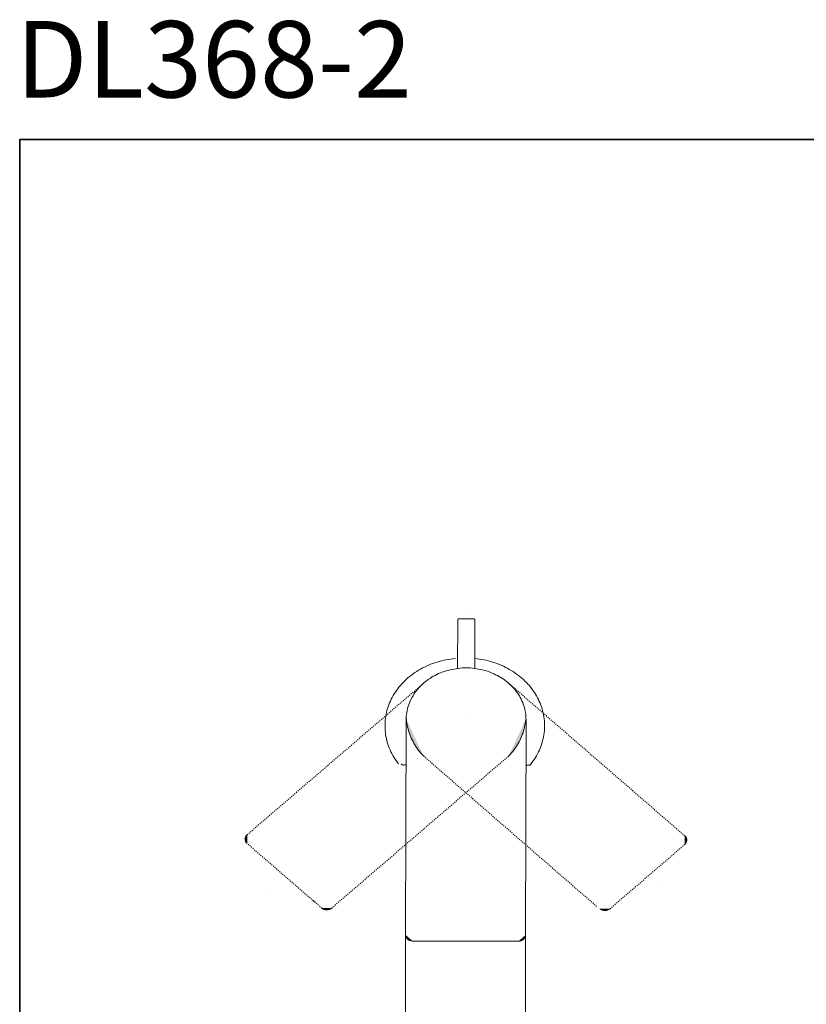
# Model space of a CAD drawing. Units: inches. Extents: x 7 to 962, y -66 to 593.
# Drawn here: x 7 to 274, y 258 to 593 of the extents above; entities that cross this region are included whole.
import ezdxf

# ---------------------------------------------------------------- set-up
doc = ezdxf.new("R2010")
doc.units = ezdxf.units.IN
doc.header["$MEASUREMENT"] = 0
for name, pattern in [('AI-Linetype-10', [0.705556, 0.352778, -0.352778]), ('AI-Linetype-11', [0.705556, 0.352778, -0.352778]), ('AI-Linetype-12', [0.705556, 0.352778, -0.352778]), ('AI-Linetype-13', [0.705556, 0.352778, -0.352778]), ('AI-Linetype-2', [0.705556, 0.352778, -0.352778]), ('AI-Linetype-3', [0.705556, 0.352778, -0.352778]), ('AI-Linetype-4', [0.705556, 0.352778, -0.352778]), ('AI-Linetype-5', [0.705556, 0.352778, -0.352778]), ('AI-Linetype-6', [0.705556, 0.352778, -0.352778]), ('AI-Linetype-7', [0.705556, 0.352778, -0.352778]), ('AI-Linetype-8', [0.705556, 0.352778, -0.352778]), ('AI-Linetype-9', [0.705556, 0.352778, -0.352778])]:
    doc.linetypes.add(name, pattern=pattern)
doc.layers.add('图层 1', color=7, linetype='Continuous')

msp = doc.modelspace()

# ---------------------------------------------------------------- hatches: boundary and pattern name
at = {"layer": '图层 1'}
h = msp.add_hatch(color=7, dxfattribs=at)
h.dxf.hatch_style = 2
h.paths.add_polyline_path([(156.26, 389.44), (156.2, 389.44), (156.08, 389.39), (155.97, 389.39), (155.91, 389.29), (155.85, 389.24), (155.79, 389.14), (155.79, 389.04)])
h = msp.add_hatch(color=7, dxfattribs=at)
h.dxf.hatch_style = 2
h.paths.add_polyline_path([(161.65, 389.04), (161.59, 389.14), (161.59, 389.19), (161.54, 389.29), (161.42, 389.34), (161.36, 389.39), (161.24, 389.44), (161.13, 389.44)])
h = msp.add_hatch(color=7, dxfattribs=at)
h.dxf.hatch_style = 2
h.paths.add_polyline_path([(138.33, 355.19), (138.39, 354.53), (138.51, 353.87), (138.56, 353.22), (138.74, 352.56), (138.86, 351.96), (139.03, 351.3), (139.21, 350.69), (139.44, 350.04), (139.68, 349.43), (139.97, 348.83), (140.26, 348.22), (140.56, 347.61), (140.85, 347.01), (141.2, 346.45), (141.55, 345.89), (141.96, 345.29), (142.37, 344.73), (142.78, 344.23), (143.25, 343.67), (143.72, 343.16), (144.19, 342.66)])
h = msp.add_hatch(color=7, dxfattribs=at)
h.dxf.hatch_style = 2
h.paths.add_polyline_path([(173.02, 342.61), (173.49, 343.11), (173.96, 343.62), (174.43, 344.17), (174.84, 344.68), (175.25, 345.24), (175.66, 345.79), (176.01, 346.4), (176.36, 346.96), (176.72, 347.56), (177.01, 348.17), (177.3, 348.77), (177.54, 349.38), (177.77, 349.98), (178, 350.59), (178.18, 351.25), (178.35, 351.85), (178.53, 352.51), (178.65, 353.17), (178.77, 353.78), (178.88, 354.43), (178.94, 355.09)])
h = msp.add_hatch(color=7, dxfattribs=at)
h.dxf.hatch_style = 2
h.paths.add_polyline_path([(136.57, 339.98), (136.69, 339.88), (136.81, 339.78), (136.92, 339.73), (137.04, 339.68), (137.21, 339.63), (137.39, 339.63)])
h = msp.add_hatch(color=7, dxfattribs=at)
h.dxf.hatch_style = 2
h.paths.add_polyline_path([(179.82, 339.53), (180, 339.53), (180.12, 339.58), (180.29, 339.63), (180.41, 339.73), (180.52, 339.78), (180.64, 339.88)])
h = msp.add_hatch(color=7, dxfattribs=at)
h.dxf.hatch_style = 2
h.paths.add_polyline_path([(84.12, 315.89), (83.94, 315.73), (83.83, 315.58), (83.71, 315.38), (83.6, 315.23), (83.54, 315.03), (83.48, 314.83), (83.42, 314.62), (83.42, 314.42), (83.42, 314.22), (83.48, 314.02), (83.54, 313.82), (83.6, 313.61), (83.71, 313.41), (83.83, 313.25), (83.94, 313.05), (84.12, 312.9)])
h = msp.add_hatch(color=7, dxfattribs=at)
h.dxf.hatch_style = 2
h.paths.add_polyline_path([(233.04, 312.55), (233.21, 312.7), (233.33, 312.9), (233.5, 313.05), (233.56, 313.25), (233.68, 313.46), (233.74, 313.66), (233.74, 313.86), (233.74, 314.07), (233.74, 314.26), (233.74, 314.47), (233.68, 314.67), (233.56, 314.88), (233.5, 315.03), (233.38, 315.23), (233.21, 315.38), (233.04, 315.53)])
h = msp.add_hatch(color=7, dxfattribs=at)
h.dxf.hatch_style = 2
h.paths.add_polyline_path([(109.5, 290.93), (109.67, 290.82), (109.85, 290.67), (110.02, 290.57), (110.26, 290.47), (110.49, 290.42), (110.73, 290.37), (110.96, 290.32), (111.2, 290.32), (111.43, 290.32), (111.67, 290.37), (111.9, 290.42), (112.14, 290.47), (112.31, 290.57), (112.54, 290.67), (112.72, 290.82), (112.9, 290.93)])
h = msp.add_hatch(color=7, dxfattribs=at)
h.dxf.hatch_style = 2
h.paths.add_polyline_path([(204.14, 290.67), (204.32, 290.57), (204.5, 290.42), (204.73, 290.32), (204.96, 290.22), (205.14, 290.17), (205.37, 290.12), (205.6, 290.07), (205.84, 290.07), (206.08, 290.07), (206.37, 290.12), (206.54, 290.17), (206.78, 290.22), (207.01, 290.32), (207.19, 290.42), (207.42, 290.53), (207.6, 290.67)])
h = msp.add_hatch(color=7, dxfattribs=at)
h.dxf.hatch_style = 2
h.paths.add_polyline_path([(138.04, 281.78), (138.1, 281.58), (138.1, 281.38), (138.15, 281.18), (138.27, 280.97), (138.33, 280.77), (138.45, 280.62), (138.62, 280.42), (138.74, 280.27), (138.92, 280.17), (139.15, 280.02), (139.33, 279.91), (139.56, 279.82), (139.79, 279.76), (140.03, 279.71), (140.26, 279.66), (140.5, 279.66)])
h = msp.add_hatch(color=7, dxfattribs=at)
h.dxf.hatch_style = 2
h.paths.add_polyline_path([(176.42, 279.61), (176.66, 279.61), (176.89, 279.66), (177.13, 279.71), (177.36, 279.76), (177.59, 279.86), (177.77, 279.96), (177.95, 280.06), (178.12, 280.22), (178.3, 280.37), (178.41, 280.52), (178.59, 280.72), (178.65, 280.87), (178.77, 281.07), (178.82, 281.28), (178.82, 281.48), (178.82, 281.69)])

# ---------------------------------------------------------------- linework, layer by layer
at = {"layer": '图层 1', "color": 7, "lineweight": 35}
msp.add_lwpolyline([(961.91, -66.12), (6.7, -66.12), (6.7, 552.59), (961.91, 552.59), (961.91, -66.12)], dxfattribs=at)
at = {"layer": '图层 1', "color": 7, "lineweight": 9}
for points in [[(155.79, 389.04), (155.74, 372.52)], [(156.26, 389.44), (156.2, 389.44), (156.08, 389.39), (155.97, 389.39), (155.91, 389.29), (155.85, 389.24), (155.79, 389.14), (155.79, 389.04)], [(156.26, 389.44), (161.13, 389.44)], [(158.72, 391.76), (158.72, 391.76)], [(158.72, 391.76), (158.72, 391.76)], [(161.65, 389.04), (161.59, 389.14), (161.59, 389.19), (161.54, 389.29), (161.42, 389.34), (161.36, 389.39), (161.24, 389.44), (161.13, 389.44)], [(161.59, 372.52), (161.65, 389.04)], [(154.89, 375.9), (154.07, 375.8), (153.31, 375.7), (152.55, 375.6), (151.78, 375.45), (151.02, 375.29), (150.26, 375.09), (149.5, 374.89), (148.73, 374.69), (147.97, 374.43), (147.27, 374.19), (146.57, 373.93), (145.86, 373.63), (145.16, 373.33), (144.46, 372.97), (143.75, 372.67), (143.11, 372.26), (142.46, 371.91), (141.82, 371.51), (141.17, 371.11), (140.59, 370.65), (140, 370.25), (139.42, 369.79), (138.83, 369.28), (138.3, 368.83), (137.77, 368.32), (137.25, 367.77), (136.72, 367.26), (136.25, 366.71), (135.78, 366.15), (135.37, 365.59), (134.96, 365.04), (134.55, 364.43), (134.14, 363.88), (133.79, 363.27), (133.44, 362.62), (133.14, 362.01), (132.85, 361.4), (132.56, 360.75), (132.32, 360.09), (132.09, 359.48), (131.86, 358.82), (131.68, 358.17), (131.51, 357.46), (131.39, 356.81), (131.27, 356.15), (131.15, 355.49), (131.1, 354.79), (131.04, 354.13), (131.04, 353.42), (131.04, 352.77), (131.04, 352.06), (131.1, 351.4), (131.15, 350.74), (131.21, 350.04), (131.33, 349.38), (131.51, 348.72), (131.62, 348.02), (131.8, 347.36), (132.04, 346.7), (132.27, 346.04), (132.5, 345.44), (132.74, 344.78), (133.03, 344.17), (133.38, 343.51), (133.67, 342.92), (134.03, 342.3), (134.43, 341.7), (134.85, 341.14), (135.26, 340.54), (135.67, 339.98)], [(180.64, 339.88), (181.05, 340.49), (181.46, 341.05), (181.87, 341.65), (182.22, 342.21), (182.57, 342.81), (182.93, 343.47), (183.27, 344.08), (183.57, 344.68), (183.8, 345.34), (184.1, 345.99), (184.28, 346.65), (184.51, 347.31), (184.68, 347.96), (184.86, 348.62), (184.98, 349.28), (185.09, 349.93), (185.21, 350.64), (185.27, 351.3), (185.33, 351.96), (185.33, 352.66), (185.33, 353.32), (185.33, 354.03), (185.27, 354.68), (185.21, 355.39), (185.09, 356.05), (184.98, 356.71), (184.86, 357.41), (184.68, 358.07), (184.51, 358.73), (184.28, 359.39), (184.04, 360.04), (183.8, 360.64), (183.51, 361.3), (183.22, 361.91), (182.93, 362.56), (182.57, 363.17), (182.22, 363.78), (181.87, 364.38), (181.46, 364.94), (181.05, 365.55), (180.58, 366.1), (180.17, 366.66), (179.64, 367.21), (179.17, 367.72), (178.65, 368.23), (178.12, 368.73), (177.59, 369.24), (177.01, 369.69), (176.42, 370.14), (175.84, 370.6), (175.25, 371.05), (174.6, 371.46), (173.96, 371.86), (173.32, 372.21), (172.67, 372.62), (171.97, 372.97), (171.33, 373.27), (170.62, 373.58), (169.92, 373.88), (169.15, 374.19), (168.45, 374.43), (167.69, 374.69), (166.99, 374.89), (166.22, 375.09), (165.46, 375.29), (164.7, 375.45), (163.94, 375.6), (163.18, 375.7), (162.36, 375.8), (161.59, 375.9)], [(179.06, 355.04), (179, 355.65), (179, 356.25), (178.94, 356.86), (178.82, 357.46), (178.77, 358.02), (178.59, 358.62), (178.47, 359.23), (178.3, 359.79), (178.06, 360.4), (177.89, 360.95), (177.59, 361.5), (177.36, 362.06), (177.06, 362.62), (176.78, 363.17), (176.42, 363.68), (176.07, 364.18), (175.72, 364.69), (175.31, 365.19), (174.9, 365.7), (174.49, 366.15), (174.02, 366.6), (173.55, 367.06), (173.08, 367.52), (172.61, 367.92), (172.09, 368.32), (171.56, 368.73), (170.97, 369.09), (170.44, 369.44), (169.86, 369.79), (169.27, 370.1), (168.69, 370.39), (168.04, 370.7), (167.45, 370.95), (166.81, 371.2), (166.16, 371.46), (165.52, 371.66), (164.82, 371.86), (164.17, 372.01), (163.53, 372.17), (162.83, 372.32), (162.12, 372.41), (161.48, 372.52), (160.77, 372.56), (160.07, 372.67), (159.37, 372.67), (158.66, 372.67), (157.96, 372.67), (157.26, 372.67), (156.61, 372.62), (155.91, 372.52), (155.21, 372.41), (154.5, 372.32), (153.86, 372.21), (153.16, 372.06), (152.51, 371.86), (151.87, 371.66), (151.16, 371.46), (150.52, 371.25), (149.93, 371), (149.29, 370.75), (148.7, 370.45), (148.06, 370.14), (147.47, 369.84), (146.89, 369.49), (146.36, 369.13), (145.77, 368.78), (145.24, 368.38), (144.72, 367.97), (144.25, 367.57), (143.78, 367.11), (143.31, 366.66), (142.84, 366.2), (142.43, 365.75), (142.02, 365.24), (141.61, 364.79), (141.2, 364.28), (140.85, 363.73), (140.56, 363.22), (140.21, 362.67), (139.97, 362.11), (139.68, 361.55), (139.44, 361), (139.21, 360.44), (139.03, 359.89), (138.8, 359.28), (138.68, 358.73), (138.56, 358.12), (138.45, 357.52), (138.33, 356.91), (138.27, 356.3), (138.27, 355.74), (138.21, 355.14)], [(138.33, 355.59), (138.33, 355.65)], [(138.04, 281.78), (138.21, 355.14)], [(138.33, 355.04), (138.33, 355.09), (138.33, 355.19), (138.33, 355.29)], [(138.33, 355.19), (138.39, 354.53), (138.51, 353.87), (138.56, 353.22), (138.74, 352.56), (138.86, 351.96), (139.03, 351.3), (139.21, 350.69), (139.44, 350.04), (139.68, 349.43), (139.97, 348.83), (140.26, 348.22), (140.56, 347.61), (140.85, 347.01), (141.2, 346.45), (141.55, 345.89), (141.96, 345.29), (142.37, 344.73), (142.78, 344.23), (143.25, 343.67), (143.72, 343.16), (144.19, 342.66)], [(158.61, 355.09), (158.61, 355.09)], [(158.61, 355.09), (158.61, 355.09)], [(158.61, 355.09), (158.61, 355.09)], [(173.02, 342.61), (173.49, 343.11), (173.96, 343.62), (174.43, 344.17), (174.84, 344.68), (175.25, 345.24), (175.66, 345.79), (176.01, 346.4), (176.36, 346.96), (176.72, 347.56), (177.01, 348.17), (177.3, 348.77), (177.54, 349.38), (177.77, 349.98), (178, 350.59), (178.18, 351.25), (178.35, 351.85), (178.53, 352.51), (178.65, 353.17), (178.77, 353.78), (178.88, 354.43), (178.94, 355.09)], [(178.82, 281.69), (179.06, 355.04)], [(136.57, 339.98), (136.69, 339.88), (136.81, 339.78), (136.92, 339.73), (137.04, 339.68), (137.21, 339.63), (137.39, 339.63)], [(137.51, 339.68), (138.33, 339.68)], [(179, 339.53), (179.82, 339.53)], [(179.82, 339.53), (180, 339.53), (180.12, 339.58), (180.29, 339.63), (180.41, 339.73), (180.52, 339.78), (180.64, 339.88)], [(90.98, 296.94), (90.98, 296.94)], [(224.77, 297.8), (224.77, 297.8)], [(138.04, 281.78), (138.1, 281.58), (138.1, 281.38), (138.15, 281.18), (138.27, 280.97), (138.33, 280.77), (138.45, 280.62), (138.62, 280.42), (138.74, 280.27), (138.92, 280.17), (139.15, 280.02), (139.33, 279.91), (139.56, 279.82), (139.79, 279.76), (140.03, 279.71), (140.26, 279.66), (140.5, 279.66)], [(138.04, 281.73), (138.04, 210.5)], [(176.42, 279.61), (176.66, 279.61), (176.89, 279.66), (177.13, 279.71), (177.36, 279.76), (177.59, 279.86), (177.77, 279.96), (177.95, 280.06), (178.12, 280.22), (178.3, 280.37), (178.41, 280.52), (178.59, 280.72), (178.65, 280.87), (178.77, 281.07), (178.82, 281.28), (178.82, 281.48), (178.82, 281.69)], [(178.82, 246.11), (178.82, 281.73)], [(176.42, 279.61), (140.5, 279.66)], [(178.82, 210.5), (178.82, 279.66)]]:
    msp.add_lwpolyline(points, dxfattribs=at)
at = {"layer": '图层 1', "color": 7, "linetype": 'AI-Linetype-13', "lineweight": 9}
msp.add_lwpolyline([(92.21, 322.86), (144.37, 367.66)], dxfattribs=at)
at = {"layer": '图层 1', "color": 7, "linetype": 'AI-Linetype-10', "lineweight": 9}
msp.add_lwpolyline([(233.04, 315.53), (173.08, 367.52)], dxfattribs=at)
at = {"layer": '图层 1', "color": 7, "linetype": 'AI-Linetype-11', "lineweight": 9}
msp.add_lwpolyline([(112.9, 290.93), (173.02, 342.61)], dxfattribs=at)
at = {"layer": '图层 1', "color": 7, "linetype": 'AI-Linetype-9', "lineweight": 9}
msp.add_lwpolyline([(203.06, 291.49), (144.19, 342.66)], dxfattribs=at)
at = {"layer": '图层 1', "color": 7, "linetype": 'AI-Linetype-12', "lineweight": 9}
msp.add_lwpolyline([(84.12, 315.89), (92.21, 322.86)], dxfattribs=at)
at = {"layer": '图层 1', "color": 7, "linetype": 'AI-Linetype-8', "lineweight": 9}
msp.add_lwpolyline([(84.12, 315.89), (83.94, 315.73), (83.83, 315.58), (83.71, 315.38), (83.6, 315.23), (83.54, 315.03), (83.48, 314.83), (83.42, 314.62), (83.42, 314.42), (83.42, 314.22), (83.48, 314.02), (83.54, 313.82), (83.6, 313.61), (83.71, 313.41), (83.83, 313.25), (83.94, 313.05), (84.12, 312.9)], dxfattribs=at)
at = {"layer": '图层 1', "color": 7, "linetype": 'AI-Linetype-2', "lineweight": 9}
msp.add_lwpolyline([(233.04, 312.55), (233.21, 312.7), (233.33, 312.9), (233.5, 313.05), (233.56, 313.25), (233.68, 313.46), (233.74, 313.66), (233.74, 313.86), (233.74, 314.07), (233.74, 314.26), (233.74, 314.47), (233.68, 314.67), (233.56, 314.88), (233.5, 315.03), (233.38, 315.23), (233.21, 315.38), (233.04, 315.53)], dxfattribs=at)
at = {"layer": '图层 1', "color": 7, "linetype": 'AI-Linetype-7', "lineweight": 9}
msp.add_lwpolyline([(107.07, 293.02), (84.12, 312.9)], dxfattribs=at)
at = {"layer": '图层 1', "color": 7, "linetype": 'AI-Linetype-3', "lineweight": 9}
msp.add_lwpolyline([(233.04, 312.55), (207.6, 290.67)], dxfattribs=at)
at = {"layer": '图层 1', "color": 7, "linetype": 'AI-Linetype-6', "lineweight": 9}
msp.add_lwpolyline([(109.5, 290.93), (106.39, 293.61)], dxfattribs=at)
at = {"layer": '图层 1', "color": 7, "linetype": 'AI-Linetype-5', "lineweight": 9}
msp.add_lwpolyline([(109.5, 290.93), (109.67, 290.82), (109.85, 290.67), (110.02, 290.57), (110.26, 290.47), (110.49, 290.42), (110.73, 290.37), (110.96, 290.32), (111.2, 290.32), (111.43, 290.32), (111.67, 290.37), (111.9, 290.42), (112.14, 290.47), (112.31, 290.57), (112.54, 290.67), (112.72, 290.82), (112.9, 290.93)], dxfattribs=at)
at = {"layer": '图层 1', "color": 7, "linetype": 'AI-Linetype-4', "lineweight": 9}
msp.add_lwpolyline([(204.14, 290.67), (204.32, 290.57), (204.5, 290.42), (204.73, 290.32), (204.96, 290.22), (205.14, 290.17), (205.37, 290.12), (205.6, 290.07), (205.84, 290.07), (206.08, 290.07), (206.37, 290.12), (206.54, 290.17), (206.78, 290.22), (207.01, 290.32), (207.19, 290.42), (207.42, 290.53), (207.6, 290.67)], dxfattribs=at)

# ---------------------------------------------------------------- texts
at = {"layer": '图层 1', "color": 7, "insert": (5.31, 566.93), "char_height": 26.0393, "attachment_point": 7}
msp.add_mtext('{\\fArial|b1|i0|c0|p34;DL368-2\\fArial|b0|i0|c0|p34;\\H0.046063x; }', dxfattribs=at)

doc.saveas('drawing.dxf')
